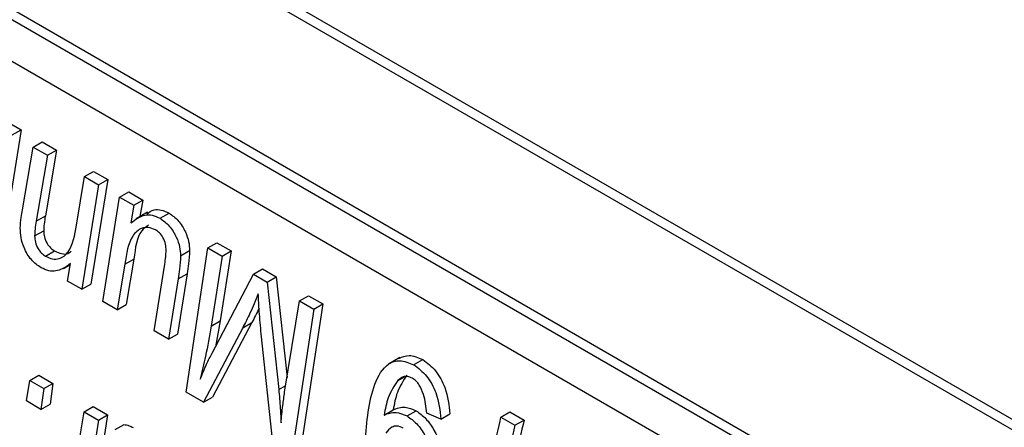
# Model space of a CAD drawing. Units: millimetres. Extents: x -1978 to 33, y 65 to 1393.
# Drawn here: x -565 to -558, y 305 to 309 of the extents above; entities that cross this region are included whole.
import ezdxf

# ---------------------------------------------------------------- set-up
doc = ezdxf.new("R2010")
doc.units = ezdxf.units.MM

msp = doc.modelspace()

# ---------------------------------------------------------------- linework, layer by layer
at = {"color": 7, "linetype": 'Continuous', "lineweight": 25}
for p, q in [((-530.4464, 289.7034), (-578.5297, 317.4612)), ((-530.5172, 289.6626), (-578.6004, 317.4204)), ((-556.3973, 303.2964), (-577.6105, 315.5425)), ((-556.3265, 303.3372), (-577.5398, 315.5833)), ((-556.6801, 303.133), (-577.3276, 315.0526)), ((-565.5462, 307.7614), (-565.4345, 307.6969)), ((-565.4345, 307.6969), (-565.5649, 306.8814)), ((-565.5052, 307.6561), (-565.4345, 307.6969)), ((-565.3412, 307.5614), (-565.2704, 307.6022)), ((-565.2704, 307.6022), (-565.159, 307.5378)), ((-565.4251, 307.072), (-565.3412, 307.5614)), ((-565.3412, 307.5614), (-565.2297, 307.497)), ((-565.159, 307.5378), (-565.2463, 307.0238)), ((-565.2297, 307.497), (-565.159, 307.5378)), ((-565.2297, 307.497), (-565.317, 306.983)), ((-564.9417, 307.3308), (-564.871, 307.3716)), ((-564.871, 307.3716), (-564.7595, 307.3072)), ((-565.0024, 306.9522), (-564.9417, 307.3308)), ((-564.9417, 307.3308), (-564.8302, 307.2664)), ((-564.7595, 307.3072), (-564.8899, 306.4918)), ((-564.8302, 307.2664), (-564.7595, 307.3072)), ((-564.8302, 307.2664), (-564.9606, 306.4509)), ((-564.666, 307.1716), (-564.5953, 307.2124)), ((-564.5953, 307.2124), (-564.484, 307.1482)), ((-564.7966, 306.3563), (-564.666, 307.1716)), ((-564.666, 307.1716), (-564.5547, 307.1074)), ((-564.5547, 307.1074), (-564.484, 307.1482)), ((-564.484, 307.1482), (-564.5074, 307.0195)), ((-564.5547, 307.1074), (-564.5799, 306.9688)), ((-564.4494, 307.0529), (-564.5378, 307.0019)), ((-565.317, 306.983), (-565.2463, 307.0238)), ((-564.3507, 307.0055), (-564.28, 307.0463)), ((-565.33, 306.8679), (-565.2593, 306.9088)), ((-565.2447, 306.7104), (-565.174, 306.7512)), ((-564.1905, 306.7125), (-564.1198, 306.7533)), ((-564.1473, 305.6473), (-563.9777, 306.7742)), ((-563.9777, 306.7742), (-563.907, 306.8151)), ((-563.9777, 306.7742), (-563.866, 306.7098)), ((-563.907, 306.8151), (-563.7952, 306.7506)), ((-563.7952, 306.7506), (-563.8807, 306.2042)), ((-563.866, 306.7098), (-563.7952, 306.7506)), ((-564.6249, 306.6463), (-564.5542, 306.6871)), ((-564.5542, 306.6871), (-564.6144, 306.3327)), ((-563.866, 306.7098), (-563.9514, 306.1633)), ((-565.1055, 306.6145), (-565.0514, 306.6458)), ((-565.0723, 306.5154), (-565.0504, 306.6519)), ((-564.6249, 306.6463), (-564.6851, 306.2919)), ((-564.3972, 306.1256), (-564.3141, 306.6478)), ((-563.6219, 306.5689), (-563.5512, 306.6097)), ((-563.5512, 306.6097), (-563.4431, 306.5473)), ((-564.9606, 306.4509), (-565.0723, 306.5154)), ((-564.2105, 306.5319), (-564.2857, 306.0613)), ((-564.1398, 306.5727), (-564.215, 306.1021)), ((-564.2105, 306.5319), (-564.1398, 306.5727)), ((-563.9439, 305.9534), (-563.6219, 306.5689)), ((-563.6219, 306.5689), (-563.5138, 306.5065)), ((-563.5138, 306.5065), (-563.4431, 306.5473)), ((-563.4431, 306.5473), (-563.359, 305.7629)), ((-564.9606, 306.4509), (-564.8899, 306.4918)), ((-563.5138, 306.5065), (-563.4241, 305.6693)), ((-563.378, 305.6469), (-563.2612, 306.3606)), ((-563.2612, 306.3606), (-563.1904, 306.4014)), ((-563.2612, 306.3606), (-563.1497, 306.2963)), ((-563.1904, 306.4014), (-563.079, 306.3371)), ((-564.6851, 306.2919), (-564.7966, 306.3563)), ((-564.6851, 306.2919), (-564.6144, 306.3327)), ((-563.1497, 306.2963), (-563.321, 305.1704)), ((-563.079, 306.3371), (-563.2503, 305.2112)), ((-563.1497, 306.2963), (-563.079, 306.3371)), ((-563.7052, 306.1507), (-564.0123, 305.5694)), ((-563.9514, 306.1633), (-563.8807, 306.2042)), ((-563.6345, 306.1915), (-563.9416, 305.6103)), ((-563.8807, 306.2042), (-563.9188, 306.0014)), ((-563.7052, 306.1507), (-563.6345, 306.1915)), ((-564.2857, 306.0613), (-564.3972, 306.1256)), ((-564.2857, 306.0613), (-564.215, 306.1021)), ((-563.4699, 305.2563), (-563.5605, 306.1022)), ((-562.4773, 305.9189), (-562.5657, 305.8678)), ((-562.3705, 305.8624), (-562.2998, 305.9032)), ((-565.3674, 305.7393), (-565.2967, 305.7801)), ((-565.2967, 305.7801), (-565.1865, 305.7165)), ((-562.4932, 305.7396), (-562.4439, 305.7681)), ((-565.393, 305.5791), (-565.3674, 305.7393)), ((-565.3674, 305.7393), (-565.2572, 305.6757)), ((-565.2572, 305.6757), (-565.2802, 305.514)), ((-565.2572, 305.6757), (-565.1865, 305.7165)), ((-565.1865, 305.7165), (-565.2095, 305.5548)), ((-564.0123, 305.5694), (-564.1473, 305.6473)), ((-564.0123, 305.5694), (-563.9416, 305.6103)), ((-565.2802, 305.514), (-565.393, 305.5791)), ((-565.2802, 305.514), (-565.2095, 305.5548)), ((-564.9425, 305.494), (-564.8718, 305.5349)), ((-564.8718, 305.5349), (-564.7601, 305.4704)), ((-564.9985, 305.1702), (-564.9425, 305.494)), ((-564.9425, 305.494), (-564.8308, 305.4296)), ((-564.7601, 305.4704), (-564.8903, 304.6548)), ((-564.8308, 305.4296), (-564.7601, 305.4704)), ((-562.6015, 305.4695), (-562.5308, 305.5104)), ((-562.4222, 305.4627), (-562.3515, 305.5035)), ((-562.1579, 305.4374), (-562.2681, 305.4851)), ((-562.1579, 305.4374), (-562.0872, 305.4782)), ((-561.6895, 305.4533), (-561.6188, 305.4942)), ((-561.6895, 305.4533), (-561.5793, 305.3897)), ((-561.6188, 305.4942), (-561.5086, 305.4305)), ((-564.8308, 305.4296), (-564.9611, 304.614)), ((-564.7021, 305.3553), (-564.6314, 305.3961)), ((-561.5793, 305.3897), (-561.5086, 305.4305))]:
    msp.add_line(p, q, dxfattribs=at)
at = {"color": 8, "linetype": 'Continuous', "lineweight": 25}
msp.add_line((-563.4241, 305.6693), (-563.3692, 305.701), dxfattribs=at)
at = {"color": 7, "linetype": 'Continuous', "lineweight": 25}
for points, knots in [([(-565.4419, 306.9293), (-565.4401, 306.9569), (-565.4368, 307.0062), (-565.4287, 307.0519), (-565.4251, 307.072)], [0, 0, 0, 0, 0.559813, 1, 1, 1, 1]), ([(-564.4537, 307.0397), (-564.4359, 307.0526), (-564.4043, 307.0754), (-564.3417, 307.0743), (-564.3005, 307.0556), (-564.28, 307.0463)], [0, 0, 0, 0, 0.392047, 0.696209, 1, 1, 1, 1]), ([(-565.317, 306.983), (-565.3206, 306.9623), (-565.3269, 306.9254), (-565.329, 306.8855), (-565.33, 306.8679)], [0, 0, 0, 0, 0.56008, 1, 1, 1, 1]), ([(-565.2463, 307.0238), (-565.2499, 307.0032), (-565.2562, 306.9662), (-565.2583, 306.9263), (-565.2593, 306.9088)], [0, 0, 0, 0, 0.56008, 1, 1, 1, 1]), ([(-564.5799, 306.9688), (-564.5454, 306.9953), (-564.4974, 307.0322), (-564.4126, 307.0339), (-564.3713, 307.015), (-564.3507, 307.0055)], [0, 0, 0, 0, 0.559543, 0.779906, 1, 1, 1, 1]), ([(-564.3507, 307.0055), (-564.3259, 306.9876), (-564.2763, 306.9519), (-564.2232, 306.8651), (-564.1943, 306.7821), (-564.1918, 306.7357), (-564.1905, 306.7125)], [0, 0, 0, 0, 0.279394, 0.55884, 0.779226, 1, 1, 1, 1]), ([(-564.28, 307.0463), (-564.2552, 307.0284), (-564.2056, 306.9927), (-564.1525, 306.9059), (-564.1236, 306.8229), (-564.1211, 306.7765), (-564.1198, 306.7533)], [0, 0, 0, 0, 0.279394, 0.55884, 0.779226, 1, 1, 1, 1]), ([(-565.2798, 306.6193), (-565.3061, 306.6379), (-565.3587, 306.6751), (-565.4145, 306.7691), (-565.439, 306.8564), (-565.4409, 306.905), (-565.4419, 306.9293)], [0, 0, 0, 0, 0.279422, 0.558308, 0.778842, 1, 1, 1, 1]), ([(-565.2593, 306.9088), (-565.2583, 306.8927), (-565.2565, 306.8607), (-565.2358, 306.8109), (-565.2057, 306.7719), (-565.1846, 306.7581), (-565.174, 306.7512)], [0, 0, 0, 0, 0.280583, 0.559515, 0.779508, 1, 1, 1, 1]), ([(-565.2447, 306.7104), (-565.2261, 306.7016), (-565.1888, 306.684), (-565.1227, 306.6885), (-565.0371, 306.7579), (-565.0163, 306.8745), (-565.0024, 306.9522)], [0, 0, 0, 0, 0.125115, 0.250371, 0.499733, 1, 1, 1, 1]), ([(-564.3864, 306.9148), (-564.4056, 306.9229), (-564.444, 306.9392), (-564.5091, 306.9268), (-564.5946, 306.8519), (-564.6128, 306.7286), (-564.6249, 306.6463)], [0, 0, 0, 0, 0.124928, 0.250209, 0.499423, 1, 1, 1, 1]), ([(-564.4403, 306.9519), (-564.4593, 306.9388), (-564.5306, 306.8896), (-564.5442, 306.7728), (-564.5542, 306.6871)], [0, 0, 0, 0, 0.2670259, 1, 1, 1, 1]), ([(-564.3033, 306.7537), (-564.3039, 306.7699), (-564.3052, 306.802), (-564.3232, 306.8532), (-564.3541, 306.8934), (-564.3756, 306.9076), (-564.3864, 306.9148)], [0, 0, 0, 0, 0.280787, 0.559841, 0.779641, 1, 1, 1, 1]), ([(-565.33, 306.8679), (-565.3291, 306.8519), (-565.3273, 306.8199), (-565.3066, 306.7701), (-565.2764, 306.7311), (-565.2553, 306.7173), (-565.2447, 306.7104)], [0, 0, 0, 0, 0.280583, 0.559515, 0.779508, 1, 1, 1, 1]), ([(-565.174, 306.7512), (-565.1556, 306.7427), (-565.1186, 306.7256), (-565.0715, 306.7248), (-565.0522, 306.7427), (-565.0442, 306.75)], [0, 0, 0, 0, 0.370397, 0.741213, 1, 1, 1, 1]), ([(-564.3141, 306.6478), (-564.3111, 306.6669), (-564.3057, 306.7009), (-564.304, 306.7376), (-564.3033, 306.7537)], [0, 0, 0, 0, 0.560077, 1, 1, 1, 1]), ([(-564.1198, 306.7533), (-564.1221, 306.7185), (-564.1261, 306.6565), (-564.1357, 306.5983), (-564.1398, 306.5727)], [0, 0, 0, 0, 0.559839, 1, 1, 1, 1]), ([(-564.1905, 306.7125), (-564.1928, 306.6777), (-564.1969, 306.6156), (-564.2064, 306.5575), (-564.2105, 306.5319)], [0, 0, 0, 0, 0.559839, 1, 1, 1, 1]), ([(-565.0504, 306.6519), (-565.0713, 306.6364), (-565.1057, 306.6109), (-565.1628, 306.592), (-565.2185, 306.5916), (-565.2594, 306.6101), (-565.2798, 306.6193)], [0, 0, 0, 0, 0.340343, 0.560398, 0.780395, 1, 1, 1, 1]), ([(-563.5836, 306.4155), (-563.6045, 306.3642), (-563.6418, 306.2725), (-563.6858, 306.1879), (-563.7052, 306.1507)], [0, 0, 0, 0, 0.559948, 1, 1, 1, 1]), ([(-563.5605, 306.1022), (-563.5663, 306.1614), (-563.5767, 306.2671), (-563.5815, 306.3702), (-563.5836, 306.4155)], [0, 0, 0, 0, 0.559995, 1, 1, 1, 1]), ([(-563.5776, 306.3047), (-563.5776, 306.3047), (-563.5946, 306.2648), (-563.6146, 306.2281), (-563.6345, 306.1915)], [0, 0, 0, 0, 0.001646, 1, 1, 1, 1]), ([(-563.9514, 306.1633), (-563.9653, 306.0845), (-563.9901, 305.9436), (-564.0226, 305.8091), (-564.0369, 305.7499)], [0, 0, 0, 0, 0.559983, 1, 1, 1, 1]), ([(-564.0369, 305.7499), (-564.0208, 305.7893), (-563.9921, 305.8596), (-563.9586, 305.9248), (-563.9439, 305.9534)], [0, 0, 0, 0, 0.559989, 1, 1, 1, 1]), ([(-562.4851, 305.9115), (-562.4601, 305.9232), (-562.4074, 305.9478), (-562.3368, 305.9185), (-562.2998, 305.9032)], [0, 0, 0, 0, 0.475032, 1, 1, 1, 1]), ([(-562.2998, 305.9032), (-562.2647, 305.8767), (-562.1943, 305.8238), (-562.1057, 305.6569), (-562.0942, 305.546), (-562.0872, 305.4782)], [0, 0, 0, 0, 0.279316, 0.559341, 1, 1, 1, 1]), ([(-562.7502, 305.2564), (-562.736, 305.4175), (-562.7148, 305.6593), (-562.5982, 305.8638), (-562.4805, 305.9062), (-562.4071, 305.877), (-562.3705, 305.8624)], [0, 0, 0, 0, 0.500075, 0.750222, 0.875378, 1, 1, 1, 1]), ([(-562.3705, 305.8624), (-562.3354, 305.8359), (-562.265, 305.783), (-562.1764, 305.616), (-562.1649, 305.5052), (-562.1579, 305.4374)], [0, 0, 0, 0, 0.279316, 0.559341, 1, 1, 1, 1]), ([(-562.4225, 305.7804), (-562.4508, 305.7382), (-562.5014, 305.6626), (-562.5218, 305.5569), (-562.5308, 305.5104)], [0, 0, 0, 0, 0.5592325, 1, 1, 1, 1]), ([(-562.3806, 305.7569), (-562.3936, 305.7626), (-562.4194, 305.7741), (-562.4597, 305.7685), (-562.4805, 305.7506), (-562.4932, 305.7396)], [0, 0, 0, 0, 0.279589, 0.559697, 1, 1, 1, 1]), ([(-562.2681, 305.4851), (-562.2733, 305.5326), (-562.2812, 305.6038), (-562.3178, 305.6934), (-562.3515, 305.7372), (-562.3709, 305.7503), (-562.3806, 305.7569)], [0, 0, 0, 0, 0.500229, 0.749525, 0.874806, 1, 1, 1, 1]), ([(-563.4241, 305.6693), (-563.4196, 305.6199), (-563.4117, 305.5316), (-563.4079, 305.4454), (-563.4062, 305.4075)], [0, 0, 0, 0, 0.559976, 1, 1, 1, 1]), ([(-562.4932, 305.7396), (-562.5215, 305.6973), (-562.5722, 305.6218), (-562.5925, 305.5161), (-562.6015, 305.4695)], [0, 0, 0, 0, 0.5592325, 1, 1, 1, 1]), ([(-563.4062, 305.4075), (-563.4019, 305.4528), (-563.3941, 305.5338), (-563.3829, 305.6124), (-563.378, 305.6469)], [0, 0, 0, 0, 0.560003, 1, 1, 1, 1]), ([(-562.5308, 305.5104), (-562.5012, 305.5219), (-562.4485, 305.5423), (-562.3811, 305.5154), (-562.3515, 305.5035)], [0, 0, 0, 0, 0.561216, 1, 1, 1, 1]), ([(-562.6015, 305.4695), (-562.5719, 305.481), (-562.5193, 305.5015), (-562.4518, 305.4746), (-562.4222, 305.4627)], [0, 0, 0, 0, 0.561216, 1, 1, 1, 1]), ([(-562.4222, 305.4627), (-562.3959, 305.4438), (-562.3434, 305.4059), (-562.28, 305.3113), (-562.2111, 305.1649), (-562.2041, 305.0573), (-562.1992, 304.9818)], [0, 0, 0, 0, 0.186598, 0.373623, 0.560956, 1, 1, 1, 1]), ([(-562.3515, 305.5035), (-562.3252, 305.4846), (-562.2727, 305.4467), (-562.2093, 305.3521), (-562.1404, 305.2058), (-562.1334, 305.0981), (-562.1285, 305.0226)], [0, 0, 0, 0, 0.186598, 0.373623, 0.560956, 1, 1, 1, 1]), ([(-561.869, 304.9055), (-561.826, 304.9989), (-561.7491, 305.1655), (-561.7077, 305.3654), (-561.6895, 305.4533)], [0, 0, 0, 0, 0.559993, 1, 1, 1, 1]), ([(-564.6314, 305.3961), (-564.6185, 305.3936), (-564.5955, 305.3892), (-564.5713, 305.3766), (-564.5606, 305.3711)], [0, 0, 0, 0, 0.559982, 1, 1, 1, 1]), ([(-562.4512, 305.3681), (-562.468, 305.3753), (-562.5015, 305.3895), (-562.5503, 305.3741), (-562.5734, 305.3455), (-562.5875, 305.328)], [0, 0, 0, 0, 0.279303, 0.559418, 1, 1, 1, 1]), ([(-561.5793, 305.3897), (-561.6227, 305.1969), (-561.7001, 304.8524), (-561.8937, 304.6346), (-561.9788, 304.5387)], [0, 0, 0, 0, 0.5599528, 1, 1, 1, 1]), ([(-561.5086, 305.4305), (-561.552, 305.2377), (-561.6294, 304.8932), (-561.8229, 304.6754), (-561.9081, 304.5795)], [0, 0, 0, 0, 0.5599528, 1, 1, 1, 1])]:
    msp.add_open_spline(points, degree=3, knots=knots, dxfattribs=at)

doc.saveas('drawing.dxf')
